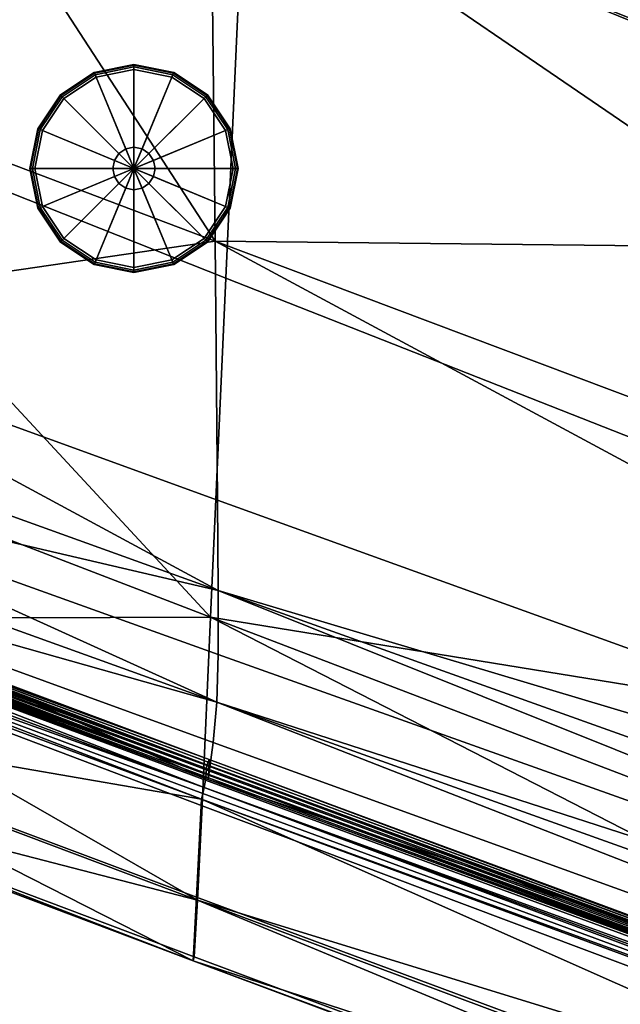
# Model space of a CAD drawing. Units: metres. Extents: x 0 to 1.59, y -1.44 to 0.01.
# Drawn here: x 0.1 to 0.25, y -1 to -0.76 of the extents above; entities that cross this region are included whole.
import ezdxf

# ---------------------------------------------------------------- set-up
doc = ezdxf.new("R2010")
doc.units = ezdxf.units.M
for name, color, linetype in [('72_KASL_INSERT', 7, 'Continuous'), ('72_KASL_RA_D2_ANY', 252, 'Continuous'), ('72_KASL_RA_D3_PIEDINO_KALEIDO', 7, 'Continuous'), ('72_KASL_RA_D3_TESSUTO_KALEIDO_BASE', 7, 'Continuous')]:
    doc.layers.add(name, color=color, linetype=linetype)

# ---------------------------------------------------------------- blocks, each defined once
blk = doc.blocks.new('72_KASL_RA_D2_KALEIDO_BASE_DX')
at = {"layer": '72_KASL_RA_D2_ANY', "linetype": 'Continuous', "lineweight": 0}
for p, q in [((1.34593, 0.20945), (1.46383, 0.25388)), ((1.46383, 0.25388), (1.34593, 0.20945)), ((1.01076, 0.08406), (1.34593, 0.20945)), ((1.34593, 0.20945), (1.01076, 0.08406))]:
    blk.add_line(p, q, dxfattribs=at)
blk = doc.blocks.new('72kasl_ra27481CAAE3643401AB8F61ABE569F6E03')
at = {"xscale": -1}
blk.add_blockref('72_KASL_RA_D2_KALEIDO_BASE_DX', (1.49069, -1.20046), dxfattribs=at)
blk = doc.blocks.new('72KASL_RA_D3_KALEIDO_DX_BASE')
mesh = blk.add_polyface()
corners = [(1.30067, 0.39821, 0.35968), (1.30041, 0.39981, 0.3585), (0.92692, 0.24761, 0.35847), (0.92738, 0.24612, 0.35967), (1.30021, 0.40095, 0.35723), (0.92659, 0.24867, 0.3572), (1.30139, 0.39392, 0.36086), (1.30101, 0.39618, 0.36039), (0.92796, 0.24423, 0.36039), (0.92861, 0.24213, 0.36086), (1.30009, 0.40161, 0.35626), (0.92639, 0.24928, 0.35625), (1.30001, 0.40203, 0.35545), (0.92625, 0.24965, 0.35547), (1.29949, 0.40863, 0.35722), (1.29953, 0.40923, 0.3585), (0.92343, 0.25712, 0.35847), (0.92375, 0.25642, 0.35718), (1.29957, 0.4101, 0.35969), (0.92299, 0.2581, 0.35967), (1.29961, 0.4112, 0.3604), (0.92242, 0.25936, 0.3604), (1.29967, 0.41242, 0.36087), (0.9218, 0.26076, 0.36088), (0.93162, 0.35343, 0.36088), (0.94519, 0.46692, 0.36088), (0.55407, 0.28382, 0.36091), (1.30187, 0.51297, 0.36087), (1.30496, 0.63403, 0.36087), (0.58366, 0.62391, 0.32665), (0.58665, 0.60198, 0.34561), (0.98953, 0.82848, 0.34566), (0.5842, 0.54226, 0.3572), (0.98464, 0.76159, 0.35707), (0.58273, 0.62419, 0.25097), (0.58212, 0.6331, 0.30078), (0.98678, 0.86328, 0.30101), (0.59023, 0.55565, 0.0721), (0.58623, 0.59183, 0.16023), (0.98685, 0.82365, 0.1603), (0.5937, 0.52087, 0.01421), (0.59239, 0.53529, 0.03016), (0.98796, 0.76733, 0.03016), (0.98822, 0.75282, 0.01421), (0.98757, 0.78764, 0.07212), (0.59399, 0.46187, -0.00137), (0.59514, 0.5025, 0.00406), (0.98856, 0.73418, 0.00406), (0.98701, 0.68714, -0.00137), (1.31188, 0.60909, -0.00319), (0.97392, 0.45209, -0.00319), (0.98165, 0.58738, -0.00319), (0.57837, 0.26869, -0.00319), (0.58756, 0.38068, -0.00319), (1.31468, 0.87444, -0.00137), (1.29944, 0.40809, 0.35543), (0.92398, 0.2558, 0.35541), (0.92512, 0.25273, 0.35544), (1.29973, 0.40506, 0.35544), (0.9239, 0.25603, 0.35622), (1.29947, 0.40829, 0.35625), (0.56958, 0.4197, 0.36099), (0.9663, 0.62203, 0.36088), (1.30984, 0.79608, 0.36088), (0.96526, 0.29843, -0.00319), (1.31, 0.44077, -0.00319), (1.30848, 0.30218, -0.00137)]
mesh.append_faces([[corners[k] for k in face] for face in [(0, 1, 2), (2, 3, 0), (4, 5, 2), (2, 1, 4), (6, 7, 8), (8, 9, 6), (0, 3, 8), (8, 7, 0), (4, 10, 11), (11, 5, 4), (12, 13, 11), (11, 10, 12), (14, 15, 16), (16, 17, 14), (18, 19, 16), (16, 15, 18), (18, 20, 21), (21, 19, 18), (22, 23, 21), (21, 20, 22), (24, 25, 26), (22, 27, 24), (24, 23, 22), (28, 25, 24), (24, 27, 28), (29, 30, 31), (32, 33, 31), (31, 30, 32), (34, 35, 36), (36, 35, 29), (37, 38, 39), (39, 38, 34), (40, 41, 42), (42, 43, 40), (37, 44, 42), (42, 41, 37), (45, 46, 47), (47, 48, 45), (40, 43, 47), (47, 46, 40), (49, 50, 51), (52, 53, 51), (51, 50, 52), (45, 48, 51), (51, 53, 45), (51, 48, 54), (55, 56, 57), (57, 58, 55), (12, 58, 57), (57, 13, 12), (14, 17, 59), (59, 60, 14), (55, 60, 59), (59, 56, 55), (32, 61, 62), (62, 33, 32), (26, 25, 62), (62, 61, 26), (28, 63, 62), (62, 25, 28), (64, 65, 66), (52, 50, 64), (64, 50, 49)]], dxfattribs={"vtx2": -1})
mesh = blk.add_polyface()
corners = [(1.43236, 0.34333, 0.36087), (1.43167, 0.2578, 0.35813), (1.44106, 0.25955, 0.35744), (1.30139, 0.39392, 0.36086), (1.30591, 0.29322, 0.36082), (1.43334, 0.44794, 0.36086), (1.44071, 0.66889, -0.00239), (1.43103, 0.66457, -0.00319), (1.43082, 0.82265, -0.00319), (1.31188, 0.60909, -0.00319), (1.43153, 0.28424, 0.00406), (1.43145, 0.34875, -0.00137), (1.44101, 0.35256, -0.00059), (1.30848, 0.30218, -0.00137), (1.43852, 0.4588, 0.35544), (1.43852, 0.46181, 0.35544), (1.43023, 0.45841, 0.35544), (1.43023, 0.45541, 0.35544), (1.43852, 0.46481, 0.35544), (1.43023, 0.46142, 0.35544), (1.29944, 0.40809, 0.35543), (1.29973, 0.40506, 0.35544), (1.30001, 0.40203, 0.35545), (1.4394, 0.46562, 0.35724), (1.43067, 0.46205, 0.35724), (1.43041, 0.46166, 0.35626), (1.29949, 0.40863, 0.35722), (1.29947, 0.40829, 0.35625), (1.43887, 0.46512, 0.35627), (1.43125, 0.49107, -0.00319), (1.31, 0.44077, -0.00319), (0.98165, 0.58738, -0.00319), (1.31354, 0.76124, -0.00319), (1.30067, 0.39821, 0.35968), (1.43172, 0.45189, 0.35969), (1.43112, 0.45336, 0.35851), (1.30041, 0.39981, 0.3585), (1.44148, 0.45589, 0.35969), (1.43941, 0.45799, 0.35724), (1.43068, 0.45441, 0.35724), (1.30021, 0.40095, 0.35723), (1.43249, 0.45001, 0.36039), (1.30101, 0.39618, 0.36039), (1.43042, 0.45502, 0.35626), (1.30009, 0.40161, 0.35626), (1.43888, 0.45849, 0.35627), (1.4311, 0.46275, 0.35851), (1.29953, 0.40923, 0.3585), (1.44147, 0.4677, 0.35969), (1.4317, 0.46373, 0.35969), (1.29957, 0.4101, 0.35969), (1.43247, 0.46498, 0.3604), (1.29961, 0.4112, 0.3604), (1.29967, 0.41242, 0.36087), (1.43332, 0.46636, 0.36087), (0.96526, 0.29843, -0.00319), (1.43286, 0.56964, 0.36087), (1.30187, 0.51297, 0.36087), (1.44132, 0.69967, 0.36056), (1.43228, 0.69332, 0.36087), (1.30496, 0.63403, 0.36087)]
mesh.append_faces([[corners[k] for k in face] for face in [(0, 1, 2), (3, 4, 0), (0, 5, 3), (6, 7, 8), (8, 7, 9), (10, 11, 12), (13, 11, 10), (14, 15, 16), (16, 17, 14), (18, 19, 16), (16, 15, 18), (20, 21, 16), (16, 19, 20), (22, 17, 16), (16, 21, 22), (23, 24, 25), (26, 27, 25), (25, 24, 26), (20, 19, 25), (25, 27, 20), (18, 28, 25), (25, 19, 18), (29, 7, 6), (12, 11, 29), (13, 30, 29), (29, 11, 13), (9, 7, 29), (29, 30, 9), (31, 32, 9), (33, 34, 35), (35, 36, 33), (35, 34, 37), (38, 39, 35), (40, 36, 35), (35, 39, 40), (3, 5, 41), (41, 42, 3), (37, 34, 41), (33, 42, 41), (41, 34, 33), (40, 39, 43), (43, 44, 40), (43, 39, 38), (14, 17, 43), (43, 45, 14), (22, 44, 43), (43, 17, 22), (26, 24, 46), (46, 47, 26), (46, 24, 23), (48, 49, 46), (50, 47, 46), (46, 49, 50), (50, 49, 51), (51, 52, 50), (51, 49, 48), (53, 52, 51), (51, 54, 53), (9, 30, 55), (53, 54, 56), (56, 57, 53), (58, 59, 56), (60, 57, 56), (56, 59, 60)]], dxfattribs={"vtx2": -1})
mesh = blk.add_polyface()
corners = [(0.96596, 0.04621, 0.11091), (0.96624, 0.04729, 0.11215), (0.62213, -0.07906, 0.11283), (0.62091, -0.08086, 0.10999), (0.96555, 0.04524, 0.10933), (1.31006, 0.17247, 0.10923), (1.31001, 0.17353, 0.1108), (1.30998, 0.17468, 0.11204), (0.96502, 0.04474, 0.10754), (1.31019, 0.17144, 0.10557), (1.31012, 0.17185, 0.10745), (0.96442, 0.04448, 0.10566), (0.62257, -0.07764, 0.11412), (0.96648, 0.04884, 0.11346), (0.96757, 0.04875, 0.11657), (1.30994, 0.1763, 0.11337), (1.31021, 0.17564, 0.11647), (1.31048, 0.17498, 0.11957), (0.96866, 0.04865, 0.11967), (0.62635, -0.07669, 0.12034), (0.96639, 0.04813, 0.11293), (1.30995, 0.17556, 0.11282), (1.30139, 0.39392, 0.36086), (0.92861, 0.24213, 0.36086), (0.94719, 0.15189, 0.36069), (1.30591, 0.29322, 0.36082), (1.3096, 0.21082, 0.35804), (0.96225, 0.07796, 0.35779), (1.30778, 0.21733, 0.01421), (0.95496, 0.09114, 0.01421), (0.95549, 0.11196, 0.00406), (1.30789, 0.23925, 0.00406), (1.30848, 0.30218, -0.00137), (0.95829, 0.17039, -0.00137), (1.30808, 0.1902, 0.05136), (0.95603, 0.06419, 0.05137), (0.9548, 0.0759, 0.03016), (1.30776, 0.20175, 0.03016), (1.31277, 0.14211, 0.33506), (0.97467, 0.01558, 0.33465), (0.97783, 0.00271, 0.31253), (0.63595, -0.10987, 0.33425), (0.64293, -0.12233, 0.2728), (0.97861, 0.00198, 0.27289), (1.31378, 0.12737, 0.27304), (0.97043, 0.03659, 0.34943), (0.97571, 0.01738, 0.20557), (0.63037, -0.0837, 0.12509), (0.97096, 0.04083, 0.12442), (1.31183, 0.16661, 0.12431), (1.31066, 0.17291, 0.11988), (0.96896, 0.0467, 0.11998), (0.96877, 0.04779, 0.11975), (0.62688, -0.07849, 0.12065), (1.31055, 0.17406, 0.11965), (1.31112, 0.16951, 0.12131), (0.96976, 0.04346, 0.12142), (0.9693, 0.04513, 0.12051), (0.62827, -0.08148, 0.12209), (0.97033, 0.04207, 0.1228), (0.95963, 0.05396, 0.07733), (1.30899, 0.18039, 0.07729), (0.96526, 0.29843, -0.00319)]
mesh.append_faces([[corners[k] for k in face] for face in [(0, 1, 2), (3, 4, 0), (5, 6, 0), (0, 4, 5), (7, 1, 0), (0, 6, 7), (8, 4, 3), (9, 10, 8), (8, 11, 9), (5, 4, 8), (8, 10, 5), (12, 13, 14), (15, 16, 14), (14, 13, 15), (17, 18, 14), (14, 16, 17), (14, 18, 19), (2, 1, 20), (7, 21, 20), (20, 1, 7), (15, 13, 20), (20, 21, 15), (20, 13, 12), (22, 23, 24), (24, 25, 22), (26, 25, 24), (24, 27, 26), (28, 29, 30), (30, 31, 28), (32, 31, 30), (30, 33, 32), (34, 35, 36), (36, 37, 34), (28, 37, 36), (36, 29, 28), (38, 39, 40), (40, 39, 41), (42, 43, 40), (40, 43, 44), (26, 27, 45), (41, 39, 45), (45, 39, 38), (44, 43, 46), (46, 43, 42), (47, 48, 46), (46, 48, 49), (50, 51, 52), (52, 51, 53), (19, 18, 52), (17, 54, 52), (52, 18, 17), (55, 56, 57), (57, 56, 58), (53, 51, 57), (57, 51, 50), (49, 48, 59), (59, 48, 47), (58, 56, 59), (59, 56, 55), (9, 11, 60), (60, 61, 9), (34, 61, 60), (60, 35, 34), (32, 33, 62)]], dxfattribs={"vtx2": -1})
mesh = blk.add_polyface()
corners = [(1.3096, 0.21082, 0.35804), (1.43167, 0.2578, 0.35813), (1.43236, 0.34333, 0.36087), (1.30591, 0.29322, 0.36082), (1.30778, 0.21733, 0.01421), (1.30789, 0.23925, 0.00406), (1.43153, 0.28424, 0.00406), (1.43156, 0.26193, 0.01421), (1.30848, 0.30218, -0.00137), (1.30808, 0.1902, 0.05136), (1.30776, 0.20175, 0.03016), (1.43158, 0.24623, 0.03016), (1.43159, 0.23474, 0.05136), (1.31277, 0.14211, 0.33506), (1.31358, 0.12834, 0.31283), (1.43167, 0.17284, 0.31292), (1.43163, 0.18691, 0.33519), (1.31378, 0.12737, 0.27304), (1.31166, 0.16503, 0.34979), (1.43153, 0.21044, 0.34991), (1.31304, 0.14288, 0.20559), (1.43165, 0.18733, 0.20558), (1.43167, 0.1718, 0.27307), (1.31183, 0.16661, 0.12431), (1.43162, 0.21113, 0.12427), (1.31066, 0.17291, 0.11988), (1.31055, 0.17406, 0.11965), (1.42874, 0.21803, 0.11962), (1.42898, 0.21692, 0.11985), (1.31048, 0.17498, 0.11957), (1.42858, 0.21893, 0.11953), (1.31112, 0.16951, 0.12131), (1.31085, 0.17127, 0.1204), (1.42941, 0.21536, 0.12037), (1.43001, 0.21372, 0.12127), (1.31146, 0.168, 0.12269), (1.43077, 0.21236, 0.12265), (1.31019, 0.17144, 0.10557), (1.30899, 0.18039, 0.07729), (1.4316, 0.22509, 0.07727), (1.43161, 0.21635, 0.10554), (0.97783, 0.00271, 0.31253), (0.97043, 0.03659, 0.34943), (0.97571, 0.01738, 0.20557), (0.96877, 0.04779, 0.11975), (1.31006, 0.17247, 0.10923), (1.43, 0.21708, 0.1092), (1.42941, 0.21803, 0.11077), (1.31001, 0.17353, 0.1108), (1.30998, 0.17468, 0.11204), (1.42898, 0.21909, 0.112), (0.9693, 0.04513, 0.12051), (1.43077, 0.2166, 0.10742), (1.31012, 0.17185, 0.10745), (0.97033, 0.04207, 0.1228), (1.30994, 0.1763, 0.11337), (1.42858, 0.22064, 0.11333), (1.42858, 0.21979, 0.11643), (1.31021, 0.17564, 0.11647), (1.42874, 0.21993, 0.11278), (1.30995, 0.17556, 0.11282)]
mesh.append_faces([[corners[k] for k in face] for face in [(0, 1, 2), (2, 3, 0), (4, 5, 6), (6, 7, 4), (6, 5, 8), (9, 10, 11), (11, 12, 9), (4, 7, 11), (11, 10, 4), (13, 14, 15), (15, 16, 13), (15, 14, 17), (0, 18, 19), (19, 1, 0), (13, 16, 19), (19, 18, 13), (17, 20, 21), (21, 22, 17), (23, 24, 21), (21, 20, 23), (25, 26, 27), (27, 28, 25), (29, 30, 27), (27, 26, 29), (31, 32, 33), (33, 34, 31), (25, 28, 33), (33, 32, 25), (23, 35, 36), (36, 24, 23), (31, 34, 36), (36, 35, 31), (37, 38, 39), (39, 40, 37), (9, 12, 39), (39, 38, 9), (41, 14, 13), (17, 14, 41), (42, 18, 0), (13, 18, 42), (43, 20, 17), (23, 20, 43), (44, 26, 25), (45, 46, 47), (47, 48, 45), (49, 48, 47), (47, 50, 49), (51, 32, 31), (25, 32, 51), (37, 40, 52), (52, 53, 37), (45, 53, 52), (52, 46, 45), (54, 35, 23), (31, 35, 54), (55, 56, 57), (57, 58, 55), (29, 58, 57), (57, 30, 29), (49, 50, 59), (59, 60, 49), (55, 60, 59), (59, 56, 55)]], dxfattribs={"vtx2": -1})
mesh = blk.add_polyface()
corners = [(1.44109, 0.26588, 0.01486), (1.43156, 0.26193, 0.01421), (1.43153, 0.28424, 0.00406), (1.44107, 0.28805, 0.0048), (1.43158, 0.24623, 0.03016), (1.4409, 0.23894, 0.05113), (1.43159, 0.23474, 0.05136), (1.4411, 0.25029, 0.03067), (1.43167, 0.17284, 0.31292), (1.43167, 0.1718, 0.27307), (1.44096, 0.17556, 0.27472), (1.44112, 0.19117, 0.33468), (1.43163, 0.18691, 0.33519), (1.31378, 0.12737, 0.27304), (1.44099, 0.21453, 0.34925), (1.43153, 0.21044, 0.34991), (1.44106, 0.25955, 0.35744), (1.43167, 0.2578, 0.35813), (1.44087, 0.21458, 0.12426), (1.4403, 0.18915, 0.21237), (1.43165, 0.18733, 0.20558), (1.43162, 0.21113, 0.12427), (1.43562, 0.22157, 0.112), (1.43562, 0.22048, 0.11592), (1.43513, 0.22137, 0.1162), (1.43513, 0.22232, 0.11278), (1.43562, 0.21939, 0.11984), (1.43513, 0.22042, 0.11961), (1.43482, 0.22125, 0.11953), (1.43482, 0.22212, 0.11643), (1.43482, 0.22298, 0.11333), (1.42898, 0.21692, 0.11985), (1.42874, 0.21803, 0.11962), (1.42858, 0.21893, 0.11953), (1.43646, 0.22066, 0.11076), (1.43647, 0.21933, 0.11556), (1.43766, 0.21993, 0.10919), (1.43766, 0.21825, 0.11523), (1.43766, 0.21657, 0.12127), (1.43647, 0.21799, 0.12037), (1.42941, 0.21536, 0.12037), (1.43001, 0.21372, 0.12127), (1.43918, 0.21549, 0.12265), (1.43077, 0.21236, 0.12265), (1.44086, 0.21978, 0.10554), (1.43161, 0.21635, 0.10554), (1.4316, 0.22509, 0.07727), (1.44026, 0.22947, 0.07515), (1.42941, 0.21803, 0.11077), (1.43, 0.21708, 0.1092), (1.42898, 0.21909, 0.112), (1.43918, 0.21973, 0.10742), (1.43077, 0.2166, 0.10742), (1.42858, 0.21979, 0.11643), (1.42858, 0.22064, 0.11333), (1.42874, 0.21993, 0.11278)]
mesh.append_faces([[corners[k] for k in face] for face in [(0, 1, 2), (2, 3, 0), (4, 1, 0), (5, 6, 4), (4, 7, 5), (8, 9, 10), (11, 12, 8), (13, 9, 8), (11, 14, 15), (15, 12, 11), (16, 17, 15), (15, 14, 16), (18, 19, 20), (20, 21, 18), (10, 9, 20), (20, 19, 10), (22, 23, 24), (24, 25, 22), (26, 27, 24), (24, 23, 26), (28, 29, 24), (24, 27, 28), (30, 25, 24), (24, 29, 30), (26, 31, 32), (32, 27, 26), (28, 27, 32), (32, 33, 28), (22, 34, 35), (35, 23, 22), (36, 37, 35), (35, 34, 36), (38, 39, 35), (35, 37, 38), (26, 23, 35), (35, 39, 26), (26, 39, 40), (40, 31, 26), (38, 41, 40), (40, 39, 38), (38, 42, 43), (43, 41, 38), (18, 21, 43), (43, 42, 18), (44, 45, 46), (46, 47, 44), (5, 47, 46), (46, 6, 5), (36, 34, 48), (48, 49, 36), (22, 50, 48), (48, 34, 22), (44, 51, 52), (52, 45, 44), (36, 49, 52), (52, 51, 36), (30, 29, 53), (53, 54, 30), (28, 33, 53), (53, 29, 28), (22, 25, 55), (55, 50, 22), (30, 54, 55), (55, 25, 30)]], dxfattribs={"vtx2": -1})
blk = doc.blocks.new('72KASL_RA_D3_PIEDINO_KALEIDO')
at = {"invisible_edges": 12}
for points in [[(-0.00966, 0.02333, -0.03523), (0, 0.02525, -0.03523), (0, 0.02509, -0.03583)], [(0, 0.02525, -0.03523), (-0.00966, 0.02333, -0.03523), (-0.00966, 0.02333, -0.03226)], [(-0.00966, 0.02333, -0.03226), (0, 0.02525, -0.03226), (0, 0.02525, -0.03523)], [(0, 0.02525, -0.03226), (-0.00966, 0.02333, -0.03226), (-0.0096, 0.02318, -0.03166)], [(0, 0.02509, -0.03583), (-0.0096, 0.02318, -0.03583), (-0.00966, 0.02333, -0.03523)], [(-0.0096, 0.02318, -0.03166), (0, 0.02509, -0.03166), (0, 0.02525, -0.03226)], [(-0.0096, 0.02318, -0.03583), (0, 0.02509, -0.03583), (0, 0.02466, -0.03626)], [(0, 0.02509, -0.03166), (-0.0096, 0.02318, -0.03166), (-0.00943, 0.02278, -0.03123)], [(0, 0.02466, -0.03626), (-0.00943, 0.02278, -0.03626), (-0.0096, 0.02318, -0.03583)], [(-0.00943, 0.02278, -0.03123), (0, 0.02466, -0.03123), (0, 0.02509, -0.03166)], [(-0.00943, 0.02278, -0.03626), (0, 0.02466, -0.03626), (0, 0.02405, -0.03643)], [(0, 0.02466, -0.03123), (-0.00943, 0.02278, -0.03123), (-0.0092, 0.02222, -0.03106)], [(0, 0.02405, -0.03643), (-0.0092, 0.02222, -0.03643), (-0.00943, 0.02278, -0.03626)], [(-0.0092, 0.02222, -0.03106), (0, 0.02405, -0.03106), (0, 0.02466, -0.03123)], [(0, 0.02405, -0.03106), (-0.0092, 0.02222, -0.03106), (-0.00197, 0.00476, -0.03106)], [(-0.00197, 0.00476, -0.03106), (0, 0.00516, -0.03106), (0, 0.02405, -0.03106)], [(0.0096, 0.02318, -0.03583), (0, 0.02509, -0.03583), (0, 0.02525, -0.03523)], [(0, 0.02525, -0.03523), (0.00966, 0.02333, -0.03523), (0.0096, 0.02318, -0.03583)], [(0.00966, 0.02333, -0.03523), (0, 0.02525, -0.03523), (0, 0.02525, -0.03226)], [(0, 0.02525, -0.03226), (0.00966, 0.02333, -0.03226), (0.00966, 0.02333, -0.03523)], [(0.00966, 0.02333, -0.03226), (0, 0.02525, -0.03226), (0, 0.02509, -0.03166)], [(0.00944, 0.02278, -0.03626), (0, 0.02466, -0.03626), (0, 0.02509, -0.03583)], [(0, 0.02509, -0.03583), (0.0096, 0.02318, -0.03583), (0.00944, 0.02278, -0.03626)], [(0, 0.02509, -0.03166), (0.0096, 0.02318, -0.03166), (0.00966, 0.02333, -0.03226)], [(0.0096, 0.02318, -0.03166), (0, 0.02509, -0.03166), (0, 0.02466, -0.03123)], [(0.0092, 0.02222, -0.03643), (0, 0.02405, -0.03643), (0, 0.02466, -0.03626)], [(0, 0.02466, -0.03626), (0.00944, 0.02278, -0.03626), (0.0092, 0.02222, -0.03643)], [(0, 0.02466, -0.03123), (0.00944, 0.02278, -0.03123), (0.0096, 0.02318, -0.03166)], [(0.00944, 0.02278, -0.03123), (0, 0.02466, -0.03123), (0, 0.02405, -0.03106)], [(0, 0.02405, -0.03106), (0.0092, 0.02222, -0.03106), (0.00944, 0.02278, -0.03123)], [(0.0092, 0.02222, -0.03106), (0, 0.02405, -0.03106), (0, 0.00516, -0.03106)], [(-0.01786, 0.01786, -0.03523), (-0.00966, 0.02333, -0.03523), (-0.0096, 0.02318, -0.03583)], [(-0.00966, 0.02333, -0.03523), (-0.01786, 0.01786, -0.03523), (-0.01786, 0.01786, -0.03226)], [(-0.01786, 0.01786, -0.03226), (-0.00966, 0.02333, -0.03226), (-0.00966, 0.02333, -0.03523)], [(-0.00966, 0.02333, -0.03226), (-0.01786, 0.01786, -0.03226), (-0.01774, 0.01774, -0.03166)], [(-0.0096, 0.02318, -0.03583), (-0.01774, 0.01774, -0.03583), (-0.01786, 0.01786, -0.03523)], [(-0.01774, 0.01774, -0.03166), (-0.0096, 0.02318, -0.03166), (-0.00966, 0.02333, -0.03226)], [(-0.01774, 0.01774, -0.03583), (-0.0096, 0.02318, -0.03583), (-0.00943, 0.02278, -0.03626)], [(-0.0096, 0.02318, -0.03166), (-0.01774, 0.01774, -0.03166), (-0.01744, 0.01744, -0.03123)], [(-0.00943, 0.02278, -0.03626), (-0.01744, 0.01744, -0.03626), (-0.01774, 0.01774, -0.03583)], [(-0.01744, 0.01744, -0.03123), (-0.00943, 0.02278, -0.03123), (-0.0096, 0.02318, -0.03166)], [(-0.01744, 0.01744, -0.03626), (-0.00943, 0.02278, -0.03626), (-0.0092, 0.02222, -0.03643)], [(-0.00943, 0.02278, -0.03123), (-0.01744, 0.01744, -0.03123), (-0.01701, 0.01701, -0.03106)], [(-0.0092, 0.02222, -0.03643), (-0.01701, 0.01701, -0.03643), (-0.01744, 0.01744, -0.03626)], [(-0.01701, 0.01701, -0.03106), (-0.0092, 0.02222, -0.03106), (-0.00943, 0.02278, -0.03123)], [(-0.0092, 0.02222, -0.03106), (-0.01701, 0.01701, -0.03106), (-0.00364, 0.00365, -0.03106)], [(-0.00364, 0.00365, -0.03106), (-0.00197, 0.00476, -0.03106), (-0.0092, 0.02222, -0.03106)], [(0, 0.00516, -0.03106), (0.00197, 0.00476, -0.03106), (0.0092, 0.02222, -0.03106)], [(0.01701, 0.01701, -0.03106), (0.0092, 0.02222, -0.03106), (0.00197, 0.00476, -0.03106)], [(0.01701, 0.01701, -0.03643), (0.0092, 0.02222, -0.03643), (0.00944, 0.02278, -0.03626)], [(0.01744, 0.01744, -0.03123), (0.00944, 0.02278, -0.03123), (0.0092, 0.02222, -0.03106)], [(0.0092, 0.02222, -0.03106), (0.01701, 0.01701, -0.03106), (0.01744, 0.01744, -0.03123)], [(0.01744, 0.01744, -0.03626), (0.00944, 0.02278, -0.03626), (0.0096, 0.02318, -0.03583)], [(0.01774, 0.01774, -0.03166), (0.0096, 0.02318, -0.03166), (0.00944, 0.02278, -0.03123)], [(0.00944, 0.02278, -0.03626), (0.01744, 0.01744, -0.03626), (0.01701, 0.01701, -0.03643)], [(0.00944, 0.02278, -0.03123), (0.01744, 0.01744, -0.03123), (0.01774, 0.01774, -0.03166)], [(0.01774, 0.01774, -0.03583), (0.0096, 0.02318, -0.03583), (0.00966, 0.02333, -0.03523)], [(0.01786, 0.01786, -0.03226), (0.00966, 0.02333, -0.03226), (0.0096, 0.02318, -0.03166)], [(0.0096, 0.02318, -0.03583), (0.01774, 0.01774, -0.03583), (0.01744, 0.01744, -0.03626)], [(0.0096, 0.02318, -0.03166), (0.01774, 0.01774, -0.03166), (0.01786, 0.01786, -0.03226)], [(0.00966, 0.02333, -0.03523), (0.01786, 0.01786, -0.03523), (0.01774, 0.01774, -0.03583)], [(0.01786, 0.01786, -0.03523), (0.00966, 0.02333, -0.03523), (0.00966, 0.02333, -0.03226)], [(0.00966, 0.02333, -0.03226), (0.01786, 0.01786, -0.03226), (0.01786, 0.01786, -0.03523)], [(-0.02333, 0.00966, -0.03523), (-0.01786, 0.01786, -0.03523), (-0.01774, 0.01774, -0.03583)], [(-0.01786, 0.01786, -0.03523), (-0.02333, 0.00966, -0.03523), (-0.02333, 0.00966, -0.03226)], [(-0.02333, 0.00966, -0.03226), (-0.01786, 0.01786, -0.03226), (-0.01786, 0.01786, -0.03523)], [(-0.01786, 0.01786, -0.03226), (-0.02333, 0.00966, -0.03226), (-0.02318, 0.0096, -0.03166)], [(-0.01774, 0.01774, -0.03583), (-0.02318, 0.0096, -0.03583), (-0.02333, 0.00966, -0.03523)], [(-0.02318, 0.0096, -0.03166), (-0.01774, 0.01774, -0.03166), (-0.01786, 0.01786, -0.03226)], [(-0.02318, 0.0096, -0.03583), (-0.01774, 0.01774, -0.03583), (-0.01744, 0.01744, -0.03626)], [(-0.01774, 0.01774, -0.03166), (-0.02318, 0.0096, -0.03166), (-0.02278, 0.00944, -0.03123)], [(-0.01744, 0.01744, -0.03626), (-0.02278, 0.00944, -0.03626), (-0.02318, 0.0096, -0.03583)], [(-0.02278, 0.00944, -0.03123), (-0.01744, 0.01744, -0.03123), (-0.01774, 0.01774, -0.03166)], [(-0.02278, 0.00944, -0.03626), (-0.01744, 0.01744, -0.03626), (-0.01701, 0.01701, -0.03643)], [(-0.01744, 0.01744, -0.03123), (-0.02278, 0.00944, -0.03123), (-0.02222, 0.00921, -0.03106)], [(-0.01701, 0.01701, -0.03643), (-0.02222, 0.00921, -0.03643), (-0.02278, 0.00944, -0.03626)], [(-0.02222, 0.00921, -0.03106), (-0.01701, 0.01701, -0.03106), (-0.01744, 0.01744, -0.03123)], [(-0.01701, 0.01701, -0.03106), (-0.02222, 0.00921, -0.03106), (-0.00476, 0.00197, -0.03106)], [(-0.00476, 0.00197, -0.03106), (-0.00364, 0.00365, -0.03106), (-0.01701, 0.01701, -0.03106)], [(0.00197, 0.00476, -0.03106), (0.00365, 0.00365, -0.03106), (0.01701, 0.01701, -0.03106)], [(0.02222, 0.00921, -0.03106), (0.01701, 0.01701, -0.03106), (0.00365, 0.00365, -0.03106)], [(0.02222, 0.00921, -0.03643), (0.01701, 0.01701, -0.03643), (0.01744, 0.01744, -0.03626)], [(0.02278, 0.00944, -0.03123), (0.01744, 0.01744, -0.03123), (0.01701, 0.01701, -0.03106)], [(0.01701, 0.01701, -0.03106), (0.02222, 0.00921, -0.03106), (0.02278, 0.00944, -0.03123)], [(0.02278, 0.00944, -0.03626), (0.01744, 0.01744, -0.03626), (0.01774, 0.01774, -0.03583)], [(0.02318, 0.0096, -0.03166), (0.01774, 0.01774, -0.03166), (0.01744, 0.01744, -0.03123)], [(0.01744, 0.01744, -0.03626), (0.02278, 0.00944, -0.03626), (0.02222, 0.00921, -0.03643)], [(0.01744, 0.01744, -0.03123), (0.02278, 0.00944, -0.03123), (0.02318, 0.0096, -0.03166)], [(0.02318, 0.0096, -0.03583), (0.01774, 0.01774, -0.03583), (0.01786, 0.01786, -0.03523)], [(0.02333, 0.00966, -0.03226), (0.01786, 0.01786, -0.03226), (0.01774, 0.01774, -0.03166)], [(0.01774, 0.01774, -0.03583), (0.02318, 0.0096, -0.03583), (0.02278, 0.00944, -0.03626)], [(0.01774, 0.01774, -0.03166), (0.02318, 0.0096, -0.03166), (0.02333, 0.00966, -0.03226)], [(0.01786, 0.01786, -0.03523), (0.02333, 0.00966, -0.03523), (0.02318, 0.0096, -0.03583)], [(0.02333, 0.00966, -0.03523), (0.01786, 0.01786, -0.03523), (0.01786, 0.01786, -0.03226)], [(0.01786, 0.01786, -0.03226), (0.02333, 0.00966, -0.03226), (0.02333, 0.00966, -0.03523)], [(-0.02525, 0, -0.03523), (-0.02333, 0.00966, -0.03523), (-0.02318, 0.0096, -0.03583)], [(-0.02333, 0.00966, -0.03523), (-0.02525, 0, -0.03523), (-0.02525, 0, -0.03226)], [(-0.02525, 0, -0.03226), (-0.02333, 0.00966, -0.03226), (-0.02333, 0.00966, -0.03523)], [(-0.02333, 0.00966, -0.03226), (-0.02525, 0, -0.03226), (-0.02509, 0, -0.03166)], [(-0.02318, 0.0096, -0.03583), (-0.02509, 0, -0.03583), (-0.02525, 0, -0.03523)], [(-0.02509, 0, -0.03166), (-0.02318, 0.0096, -0.03166), (-0.02333, 0.00966, -0.03226)], [(-0.02509, 0, -0.03583), (-0.02318, 0.0096, -0.03583), (-0.02278, 0.00944, -0.03626)], [(-0.02318, 0.0096, -0.03166), (-0.02509, 0, -0.03166), (-0.02466, 0, -0.03123)], [(-0.02466, 0, -0.03123), (-0.02278, 0.00944, -0.03123), (-0.02318, 0.0096, -0.03166)], [(0.02466, 0, -0.03626), (0.02278, 0.00944, -0.03626), (0.02318, 0.0096, -0.03583)], [(0.02509, 0, -0.03166), (0.02318, 0.0096, -0.03166), (0.02278, 0.00944, -0.03123)], [(0.02509, 0, -0.03583), (0.02318, 0.0096, -0.03583), (0.02333, 0.00966, -0.03523)], [(0.02525, 0, -0.03226), (0.02333, 0.00966, -0.03226), (0.02318, 0.0096, -0.03166)], [(0.02318, 0.0096, -0.03583), (0.02509, 0, -0.03583), (0.02466, 0, -0.03626)], [(0.02318, 0.0096, -0.03166), (0.02509, 0, -0.03166), (0.02525, 0, -0.03226)], [(0.02333, 0.00966, -0.03523), (0.02525, 0, -0.03523), (0.02509, 0, -0.03583)], [(0.02525, 0, -0.03523), (0.02333, 0.00966, -0.03523), (0.02333, 0.00966, -0.03226)], [(0.02333, 0.00966, -0.03226), (0.02525, 0, -0.03226), (0.02525, 0, -0.03523)], [(-0.02278, 0.00944, -0.03626), (-0.02466, 0, -0.03626), (-0.02509, 0, -0.03583)], [(-0.02466, 0, -0.03626), (-0.02278, 0.00944, -0.03626), (-0.02222, 0.00921, -0.03643)], [(-0.02278, 0.00944, -0.03123), (-0.02466, 0, -0.03123), (-0.02405, 0, -0.03106)], [(-0.02222, 0.00921, -0.03643), (-0.02405, 0, -0.03643), (-0.02466, 0, -0.03626)], [(-0.02405, 0, -0.03106), (-0.02222, 0.00921, -0.03106), (-0.02278, 0.00944, -0.03123)], [(-0.02222, 0.00921, -0.03106), (-0.02405, 0, -0.03106), (-0.00515, 0, -0.03106)], [(-0.00515, 0, -0.03106), (-0.00476, 0.00197, -0.03106), (-0.02222, 0.00921, -0.03106)], [(0.00365, 0.00365, -0.03106), (0.00477, 0.00197, -0.03106), (0.02222, 0.00921, -0.03106)], [(0.02405, 0, -0.03106), (0.02222, 0.00921, -0.03106), (0.00477, 0.00197, -0.03106)], [(0.02405, 0, -0.03643), (0.02222, 0.00921, -0.03643), (0.02278, 0.00944, -0.03626)], [(0.02466, 0, -0.03123), (0.02278, 0.00944, -0.03123), (0.02222, 0.00921, -0.03106)], [(0.02222, 0.00921, -0.03106), (0.02405, 0, -0.03106), (0.02466, 0, -0.03123)], [(0.02278, 0.00944, -0.03626), (0.02466, 0, -0.03626), (0.02405, 0, -0.03643)], [(0.02278, 0.00944, -0.03123), (0.02466, 0, -0.03123), (0.02509, 0, -0.03166)], [(0, 0.00516, -0.03106), (-0.00197, 0.00476, -0.03106), (-0.00197, 0.00476)], [(-0.00197, 0.00476), (0, 0.00516), (0, 0.00516, -0.03106)], [(0.00197, 0.00476, -0.03106), (0, 0.00516, -0.03106), (0, 0.00516)], [(0, 0.00516), (0.00197, 0.00476), (0.00197, 0.00476, -0.03106)], [(-0.00364, 0.00365, -0.03106), (-0.00476, 0.00197, -0.03106), (-0.00476, 0.00197)], [(-0.00476, 0.00197), (-0.00364, 0.00365), (-0.00364, 0.00365, -0.03106)], [(-0.00197, 0.00476, -0.03106), (-0.00364, 0.00365, -0.03106), (-0.00364, 0.00365)], [(-0.00364, 0.00365), (-0.00197, 0.00476), (-0.00197, 0.00476, -0.03106)], [(0.00365, 0.00365, -0.03106), (0.00197, 0.00476, -0.03106), (0.00197, 0.00476)], [(0.00197, 0.00476), (0.00365, 0.00365), (0.00365, 0.00365, -0.03106)], [(0.00477, 0.00197, -0.03106), (0.00365, 0.00365, -0.03106), (0.00365, 0.00365)], [(0.00365, 0.00365), (0.00477, 0.00197), (0.00477, 0.00197, -0.03106)], [(-0.02333, -0.00966, -0.03523), (-0.02525, 0, -0.03523), (-0.02509, 0, -0.03583)], [(-0.02525, 0, -0.03523), (-0.02333, -0.00966, -0.03523), (-0.02333, -0.00966, -0.03226)], [(-0.02333, -0.00966, -0.03226), (-0.02525, 0, -0.03226), (-0.02525, 0, -0.03523)], [(-0.02525, 0, -0.03226), (-0.02333, -0.00966, -0.03226), (-0.02318, -0.0096, -0.03166)], [(-0.02318, -0.0096, -0.03166), (-0.02509, 0, -0.03166), (-0.02525, 0, -0.03226)], [(-0.02318, -0.0096, -0.03583), (-0.02509, 0, -0.03583), (-0.02466, 0, -0.03626)], [(-0.02509, 0, -0.03583), (-0.02318, -0.0096, -0.03583), (-0.02333, -0.00966, -0.03523)], [(-0.02509, 0, -0.03166), (-0.02318, -0.0096, -0.03166), (-0.02278, -0.00944, -0.03123)], [(-0.02278, -0.00944, -0.03123), (-0.02466, 0, -0.03123), (-0.02509, 0, -0.03166)], [(-0.02278, -0.00944, -0.03626), (-0.02466, 0, -0.03626), (-0.02405, 0, -0.03643)], [(-0.02466, 0, -0.03626), (-0.02278, -0.00944, -0.03626), (-0.02318, -0.0096, -0.03583)], [(-0.02466, 0, -0.03123), (-0.02278, -0.00944, -0.03123), (-0.02222, -0.00921, -0.03106)], [(-0.02222, -0.00921, -0.03106), (-0.02405, 0, -0.03106), (-0.02466, 0, -0.03123)], [(-0.02405, 0, -0.03643), (-0.02222, -0.00921, -0.03643), (-0.02278, -0.00944, -0.03626)], [(-0.02405, 0, -0.03106), (-0.02222, -0.00921, -0.03106), (-0.00476, -0.00197, -0.03106)], [(-0.00476, -0.00197, -0.03106), (-0.00515, 0, -0.03106), (-0.02405, 0, -0.03106)], [(-0.00476, 0.00197, -0.03106), (-0.00515, 0, -0.03106), (-0.00516, 0)], [(-0.00516, 0), (-0.00476, 0.00197), (-0.00476, 0.00197, -0.03106)], [(-0.00476, -0.00197, 0), (-0.00516, 0), (-0.00515, 0, -0.03106)], [(-0.00515, 0, -0.03106), (-0.00476, -0.00197, -0.03106), (-0.00476, -0.00197, 0)], [(0.00516, 0, -0.03106), (0.00477, 0.00197, -0.03106), (0.00477, 0.00197)], [(0.00477, 0.00197), (0.00516, 0), (0.00516, 0, -0.03106)], [(0.00477, 0.00197, -0.03106), (0.00516, 0, -0.03106), (0.02405, 0, -0.03106)], [(0.00477, -0.00197, -0.03106), (0.00516, 0, -0.03106), (0.00516, 0)], [(0.00516, 0), (0.00477, -0.00197, 0), (0.00477, -0.00197, -0.03106)], [(0.00516, 0, -0.03106), (0.00477, -0.00197, -0.03106), (0.02222, -0.00921, -0.03106)], [(0.02222, -0.00921, -0.03106), (0.02405, 0, -0.03106), (0.00516, 0, -0.03106)], [(0.02222, -0.00921, -0.03643), (0.02405, 0, -0.03643), (0.02466, 0, -0.03626)], [(0.02466, 0, -0.03626), (0.02278, -0.00944, -0.03626), (0.02222, -0.00921, -0.03643)], [(0.02405, 0, -0.03106), (0.02222, -0.00921, -0.03106), (0.02278, -0.00944, -0.03123)], [(0.02278, -0.00944, -0.03626), (0.02466, 0, -0.03626), (0.02509, 0, -0.03583)], [(0.02509, 0, -0.03583), (0.02318, -0.0096, -0.03583), (0.02278, -0.00944, -0.03626)], [(0.02466, 0, -0.03123), (0.02278, -0.00944, -0.03123), (0.02318, -0.0096, -0.03166)], [(0.02278, -0.00944, -0.03123), (0.02466, 0, -0.03123), (0.02405, 0, -0.03106)], [(0.02318, -0.0096, -0.03583), (0.02509, 0, -0.03583), (0.02525, 0, -0.03523)], [(0.02525, 0, -0.03523), (0.02333, -0.00966, -0.03523), (0.02318, -0.0096, -0.03583)], [(0.02509, 0, -0.03166), (0.02318, -0.0096, -0.03166), (0.02333, -0.00966, -0.03226)], [(0.02318, -0.0096, -0.03166), (0.02509, 0, -0.03166), (0.02466, 0, -0.03123)], [(0.02333, -0.00966, -0.03523), (0.02525, 0, -0.03523), (0.02525, 0, -0.03226)], [(0.02525, 0, -0.03226), (0.02333, -0.00966, -0.03226), (0.02333, -0.00966, -0.03523)], [(0.02333, -0.00966, -0.03226), (0.02525, 0, -0.03226), (0.02509, 0, -0.03166)], [(-0.00364, -0.00365, -0.03106), (-0.00476, -0.00197, -0.03106), (-0.02222, -0.00921, -0.03106)], [(-0.00476, -0.00197, -0.03106), (-0.00364, -0.00365, -0.03106), (-0.00364, -0.00365)], [(-0.00364, -0.00365), (-0.00476, -0.00197, 0), (-0.00476, -0.00197, -0.03106)], [(0.00365, -0.00365, -0.03106), (0.00477, -0.00197, -0.03106), (0.00477, -0.00197, 0)], [(0.00477, -0.00197, 0), (0.00365, -0.00365), (0.00365, -0.00365, -0.03106)], [(0.00477, -0.00197, -0.03106), (0.00365, -0.00365, -0.03106), (0.01701, -0.01701, -0.03106)], [(0.01701, -0.01701, -0.03106), (0.02222, -0.00921, -0.03106), (0.00477, -0.00197, -0.03106)], [(-0.02222, -0.00921, -0.03106), (-0.01701, -0.01701, -0.03106), (-0.00364, -0.00365, -0.03106)], [(-0.00197, -0.00476, -0.03106), (-0.00364, -0.00365, -0.03106), (-0.01701, -0.01701, -0.03106)], [(-0.01701, -0.01701, -0.03106), (-0.0092, -0.02222, -0.03106), (-0.00197, -0.00476, -0.03106)], [(0, -0.00516, -0.03106), (-0.00197, -0.00476, -0.03106), (-0.0092, -0.02222, -0.03106)], [(-0.00364, -0.00365, -0.03106), (-0.00197, -0.00476, -0.03106), (-0.00197, -0.00476, 0)], [(-0.00197, -0.00476, 0), (-0.00364, -0.00365), (-0.00364, -0.00365, -0.03106)], [(-0.00197, -0.00476, -0.03106), (0, -0.00516, -0.03106), (0, -0.00516, 0)], [(0, -0.00516, 0), (-0.00197, -0.00476, 0), (-0.00197, -0.00476, -0.03106)], [(0, -0.00516, -0.03106), (0.00197, -0.00476, -0.03106), (0.00197, -0.00476, 0)], [(0.00197, -0.00476, 0), (0, -0.00516, 0), (0, -0.00516, -0.03106)], [(0, -0.02405, -0.03106), (0.0092, -0.02222, -0.03106), (0.00197, -0.00476, -0.03106)], [(0.00197, -0.00476, -0.03106), (0, -0.00516, -0.03106), (0, -0.02405, -0.03106)], [(0.00197, -0.00476, -0.03106), (0.00365, -0.00365, -0.03106), (0.00365, -0.00365)], [(0.00365, -0.00365), (0.00197, -0.00476, 0), (0.00197, -0.00476, -0.03106)], [(0.00365, -0.00365, -0.03106), (0.00197, -0.00476, -0.03106), (0.0092, -0.02222, -0.03106)], [(0.0092, -0.02222, -0.03106), (0.01701, -0.01701, -0.03106), (0.00365, -0.00365, -0.03106)], [(-0.0092, -0.02222, -0.03106), (0, -0.02405, -0.03106), (0, -0.00516, -0.03106)], [(-0.01774, -0.01774, -0.03583), (-0.02318, -0.0096, -0.03583), (-0.02278, -0.00944, -0.03626)], [(-0.01744, -0.01744, -0.03123), (-0.02278, -0.00944, -0.03123), (-0.02318, -0.0096, -0.03166)], [(-0.01744, -0.01744, -0.03626), (-0.02278, -0.00944, -0.03626), (-0.02222, -0.00921, -0.03643)], [(-0.01701, -0.01701, -0.03106), (-0.02222, -0.00921, -0.03106), (-0.02278, -0.00944, -0.03123)], [(-0.02278, -0.00944, -0.03626), (-0.01744, -0.01744, -0.03626), (-0.01774, -0.01774, -0.03583)], [(-0.02278, -0.00944, -0.03123), (-0.01744, -0.01744, -0.03123), (-0.01701, -0.01701, -0.03106)], [(-0.02222, -0.00921, -0.03643), (-0.01701, -0.01701, -0.03643), (-0.01744, -0.01744, -0.03626)], [(0.01701, -0.01701, -0.03643), (0.02222, -0.00921, -0.03643), (0.02278, -0.00944, -0.03626)], [(0.02222, -0.00921, -0.03106), (0.01701, -0.01701, -0.03106), (0.01744, -0.01744, -0.03123)], [(0.02278, -0.00944, -0.03626), (0.01744, -0.01744, -0.03626), (0.01701, -0.01701, -0.03643)], [(0.01744, -0.01744, -0.03123), (0.02278, -0.00944, -0.03123), (0.02222, -0.00921, -0.03106)], [(0.01744, -0.01744, -0.03626), (0.02278, -0.00944, -0.03626), (0.02318, -0.0096, -0.03583)], [(0.02278, -0.00944, -0.03123), (0.01744, -0.01744, -0.03123), (0.01774, -0.01774, -0.03166)], [(0.01774, -0.01774, -0.03166), (0.02318, -0.0096, -0.03166), (0.02278, -0.00944, -0.03123)], [(-0.01786, -0.01786, -0.03523), (-0.02333, -0.00966, -0.03523), (-0.02318, -0.0096, -0.03583)], [(-0.01774, -0.01774, -0.03166), (-0.02318, -0.0096, -0.03166), (-0.02333, -0.00966, -0.03226)], [(-0.02333, -0.00966, -0.03523), (-0.01786, -0.01786, -0.03523), (-0.01786, -0.01786, -0.03226)], [(-0.01786, -0.01786, -0.03226), (-0.02333, -0.00966, -0.03226), (-0.02333, -0.00966, -0.03523)], [(-0.02333, -0.00966, -0.03226), (-0.01786, -0.01786, -0.03226), (-0.01774, -0.01774, -0.03166)], [(-0.02318, -0.0096, -0.03583), (-0.01774, -0.01774, -0.03583), (-0.01786, -0.01786, -0.03523)], [(-0.02318, -0.0096, -0.03166), (-0.01774, -0.01774, -0.03166), (-0.01744, -0.01744, -0.03123)], [(0.02318, -0.0096, -0.03583), (0.01774, -0.01774, -0.03583), (0.01744, -0.01744, -0.03626)], [(0.01774, -0.01774, -0.03583), (0.02318, -0.0096, -0.03583), (0.02333, -0.00966, -0.03523)], [(0.02318, -0.0096, -0.03166), (0.01774, -0.01774, -0.03166), (0.01786, -0.01786, -0.03226)], [(0.02333, -0.00966, -0.03523), (0.01786, -0.01786, -0.03523), (0.01774, -0.01774, -0.03583)], [(0.01786, -0.01786, -0.03226), (0.02333, -0.00966, -0.03226), (0.02318, -0.0096, -0.03166)], [(0.01786, -0.01786, -0.03523), (0.02333, -0.00966, -0.03523), (0.02333, -0.00966, -0.03226)], [(0.02333, -0.00966, -0.03226), (0.01786, -0.01786, -0.03226), (0.01786, -0.01786, -0.03523)], [(-0.00966, -0.02333, -0.03523), (-0.01786, -0.01786, -0.03523), (-0.01774, -0.01774, -0.03583)], [(-0.0096, -0.02318, -0.03166), (-0.01774, -0.01774, -0.03166), (-0.01786, -0.01786, -0.03226)], [(-0.01786, -0.01786, -0.03523), (-0.00966, -0.02333, -0.03523), (-0.00966, -0.02333, -0.03226)], [(-0.00966, -0.02333, -0.03226), (-0.01786, -0.01786, -0.03226), (-0.01786, -0.01786, -0.03523)], [(-0.01786, -0.01786, -0.03226), (-0.00966, -0.02333, -0.03226), (-0.0096, -0.02318, -0.03166)], [(-0.0096, -0.02318, -0.03583), (-0.01774, -0.01774, -0.03583), (-0.01744, -0.01744, -0.03626)], [(-0.00943, -0.02278, -0.03123), (-0.01744, -0.01744, -0.03123), (-0.01774, -0.01774, -0.03166)], [(-0.01774, -0.01774, -0.03583), (-0.0096, -0.02318, -0.03583), (-0.00966, -0.02333, -0.03523)], [(-0.01774, -0.01774, -0.03166), (-0.0096, -0.02318, -0.03166), (-0.00943, -0.02278, -0.03123)], [(-0.00943, -0.02278, -0.03626), (-0.01744, -0.01744, -0.03626), (-0.01701, -0.01701, -0.03643)], [(-0.0092, -0.02222, -0.03106), (-0.01701, -0.01701, -0.03106), (-0.01744, -0.01744, -0.03123)], [(-0.01744, -0.01744, -0.03626), (-0.00943, -0.02278, -0.03626), (-0.0096, -0.02318, -0.03583)], [(-0.01744, -0.01744, -0.03123), (-0.00943, -0.02278, -0.03123), (-0.0092, -0.02222, -0.03106)], [(-0.01701, -0.01701, -0.03643), (-0.0092, -0.02222, -0.03643), (-0.00943, -0.02278, -0.03626)], [(0.0092, -0.02222, -0.03643), (0.01701, -0.01701, -0.03643), (0.01744, -0.01744, -0.03626)], [(0.01701, -0.01701, -0.03106), (0.0092, -0.02222, -0.03106), (0.00944, -0.02278, -0.03123)], [(0.01744, -0.01744, -0.03626), (0.00944, -0.02278, -0.03626), (0.0092, -0.02222, -0.03643)], [(0.00944, -0.02278, -0.03123), (0.01744, -0.01744, -0.03123), (0.01701, -0.01701, -0.03106)], [(0.00944, -0.02278, -0.03626), (0.01744, -0.01744, -0.03626), (0.01774, -0.01774, -0.03583)], [(0.01744, -0.01744, -0.03123), (0.00944, -0.02278, -0.03123), (0.0096, -0.02318, -0.03166)], [(0.01774, -0.01774, -0.03583), (0.0096, -0.02318, -0.03583), (0.00944, -0.02278, -0.03626)], [(0.0096, -0.02318, -0.03166), (0.01774, -0.01774, -0.03166), (0.01744, -0.01744, -0.03123)], [(0.0096, -0.02318, -0.03583), (0.01774, -0.01774, -0.03583), (0.01786, -0.01786, -0.03523)], [(0.01774, -0.01774, -0.03166), (0.0096, -0.02318, -0.03166), (0.00966, -0.02333, -0.03226)], [(0.01786, -0.01786, -0.03523), (0.00966, -0.02333, -0.03523), (0.0096, -0.02318, -0.03583)], [(0.00966, -0.02333, -0.03226), (0.01786, -0.01786, -0.03226), (0.01774, -0.01774, -0.03166)], [(0.00966, -0.02333, -0.03523), (0.01786, -0.01786, -0.03523), (0.01786, -0.01786, -0.03226)], [(0.01786, -0.01786, -0.03226), (0.00966, -0.02333, -0.03226), (0.00966, -0.02333, -0.03523)], [(0, -0.02525, -0.03523), (-0.00966, -0.02333, -0.03523), (-0.0096, -0.02318, -0.03583)], [(0, -0.02509, -0.03166), (-0.0096, -0.02318, -0.03166), (-0.00966, -0.02333, -0.03226)], [(-0.00966, -0.02333, -0.03523), (0, -0.02525, -0.03523), (0, -0.02525, -0.03226)], [(0, -0.02525, -0.03226), (-0.00966, -0.02333, -0.03226), (-0.00966, -0.02333, -0.03523)], [(-0.00966, -0.02333, -0.03226), (0, -0.02525, -0.03226), (0, -0.02509, -0.03166)], [(0, -0.02509, -0.03583), (-0.0096, -0.02318, -0.03583), (-0.00943, -0.02278, -0.03626)], [(0, -0.02466, -0.03123), (-0.00943, -0.02278, -0.03123), (-0.0096, -0.02318, -0.03166)], [(-0.0096, -0.02318, -0.03583), (0, -0.02509, -0.03583), (0, -0.02525, -0.03523)], [(-0.0096, -0.02318, -0.03166), (0, -0.02509, -0.03166), (0, -0.02466, -0.03123)], [(0, -0.02466, -0.03626), (-0.00943, -0.02278, -0.03626), (-0.0092, -0.02222, -0.03643)], [(0, -0.02405, -0.03106), (-0.0092, -0.02222, -0.03106), (-0.00943, -0.02278, -0.03123)], [(-0.00943, -0.02278, -0.03626), (0, -0.02466, -0.03626), (0, -0.02509, -0.03583)], [(-0.00943, -0.02278, -0.03123), (0, -0.02466, -0.03123), (0, -0.02405, -0.03106)], [(-0.0092, -0.02222, -0.03643), (0, -0.02405, -0.03643), (0, -0.02466, -0.03626)], [(0, -0.02405, -0.03643), (0.0092, -0.02222, -0.03643), (0.00944, -0.02278, -0.03626)], [(0, -0.02466, -0.03123), (0.00944, -0.02278, -0.03123), (0.0092, -0.02222, -0.03106)], [(0.0092, -0.02222, -0.03106), (0, -0.02405, -0.03106), (0, -0.02466, -0.03123)], [(0.00944, -0.02278, -0.03626), (0, -0.02466, -0.03626), (0, -0.02405, -0.03643)], [(0, -0.02466, -0.03626), (0.00944, -0.02278, -0.03626), (0.0096, -0.02318, -0.03583)], [(0, -0.02509, -0.03166), (0.0096, -0.02318, -0.03166), (0.00944, -0.02278, -0.03123)], [(0.00944, -0.02278, -0.03123), (0, -0.02466, -0.03123), (0, -0.02509, -0.03166)], [(0.0096, -0.02318, -0.03583), (0, -0.02509, -0.03583), (0, -0.02466, -0.03626)], [(0, -0.02509, -0.03583), (0.0096, -0.02318, -0.03583), (0.00966, -0.02333, -0.03523)], [(0, -0.02525, -0.03226), (0.00966, -0.02333, -0.03226), (0.0096, -0.02318, -0.03166)], [(0.0096, -0.02318, -0.03166), (0, -0.02509, -0.03166), (0, -0.02525, -0.03226)], [(0.00966, -0.02333, -0.03523), (0, -0.02525, -0.03523), (0, -0.02509, -0.03583)], [(0, -0.02525, -0.03523), (0.00966, -0.02333, -0.03523), (0.00966, -0.02333, -0.03226)], [(0.00966, -0.02333, -0.03226), (0, -0.02525, -0.03226), (0, -0.02525, -0.03523)]]:
    blk.add_3dface(points, dxfattribs=at)
for points in [[(0, 0, -0.03643), (-0.0092, 0.02222, -0.03643), (0, 0.02405, -0.03643)], [(0, 0, -0.03643), (0, 0.02405, -0.03643), (0.0092, 0.02222, -0.03643)], [(0, 0, -0.03643), (-0.01701, 0.01701, -0.03643), (-0.0092, 0.02222, -0.03643)], [(0, 0, -0.03643), (0.0092, 0.02222, -0.03643), (0.01701, 0.01701, -0.03643)], [(0, 0, -0.03643), (-0.02222, 0.00921, -0.03643), (-0.01701, 0.01701, -0.03643)], [(0, 0, -0.03643), (0.01701, 0.01701, -0.03643), (0.02222, 0.00921, -0.03643)], [(0, 0, -0.03643), (-0.02405, 0, -0.03643), (-0.02222, 0.00921, -0.03643)], [(0, 0, -0.03643), (0.02222, 0.00921, -0.03643), (0.02405, 0, -0.03643)], [(0, 0.00516), (-0.00197, 0.00476), (0, 0)], [(0.00197, 0.00476), (0, 0.00516), (0, 0)], [(-0.00364, 0.00365), (-0.00476, 0.00197), (0, 0)], [(-0.00197, 0.00476), (-0.00364, 0.00365), (0, 0)], [(0.00365, 0.00365), (0.00197, 0.00476), (0, 0)], [(0.00477, 0.00197), (0.00365, 0.00365), (0, 0)], [(0, 0, -0.03643), (-0.02222, -0.00921, -0.03643), (-0.02405, 0, -0.03643)], [(0, 0, -0.03643), (-0.01701, -0.01701, -0.03643), (-0.02222, -0.00921, -0.03643)], [(0, 0, -0.03643), (-0.0092, -0.02222, -0.03643), (-0.01701, -0.01701, -0.03643)], [(0, 0, -0.03643), (0, -0.02405, -0.03643), (-0.0092, -0.02222, -0.03643)], [(-0.00476, 0.00197), (-0.00516, 0), (0, 0)], [(-0.00516, 0), (-0.00476, -0.00197, 0), (0, 0)], [(-0.00476, -0.00197, 0), (-0.00364, -0.00365), (0, 0)], [(-0.00364, -0.00365), (-0.00197, -0.00476, 0), (0, 0)], [(-0.00197, -0.00476, 0), (0, -0.00516, 0), (0, 0)], [(0.00516, 0), (0.00477, 0.00197), (0, 0)], [(0, -0.00516, 0), (0.00197, -0.00476, 0), (0, 0)], [(0, 0, -0.03643), (0.0092, -0.02222, -0.03643), (0, -0.02405, -0.03643)], [(0.00197, -0.00476, 0), (0.00365, -0.00365), (0, 0)], [(0, 0, -0.03643), (0.01701, -0.01701, -0.03643), (0.0092, -0.02222, -0.03643)], [(0.00365, -0.00365), (0.00477, -0.00197, 0), (0, 0)], [(0, 0, -0.03643), (0.02222, -0.00921, -0.03643), (0.01701, -0.01701, -0.03643)], [(0.00477, -0.00197, 0), (0.00516, 0), (0, 0)], [(0, 0, -0.03643), (0.02405, 0, -0.03643), (0.02222, -0.00921, -0.03643)]]:
    blk.add_3dface(points)
blk = doc.blocks.new('EDWG7DC1268F56E94C88B860CCD78A03D75D')
at = {"color": 7}
blk.add_blockref('72kasl_ra27481CAAE3643401AB8F61ABE569F6E03', (0, 0), dxfattribs=at)
at = {"layer": '72_KASL_RA_D3_PIEDINO_KALEIDO', "color": 0, "xscale": -1}
blk.add_blockref('72KASL_RA_D3_PIEDINO_KALEIDO', (0.13036, -0.79856, 0.03634), dxfattribs=at)
at = {"layer": '72_KASL_RA_D3_TESSUTO_KALEIDO_BASE', "color": 0, "xscale": -1}
blk.add_blockref('72KASL_RA_D3_KALEIDO_DX_BASE', (1.45854, -1.11838, 0.03832), dxfattribs=at)

msp = doc.modelspace()

# ---------------------------------------------------------------- block references
at = {"layer": '72_KASL_INSERT'}
msp.add_blockref('EDWG7DC1268F56E94C88B860CCD78A03D75D', (0, 0), dxfattribs=at)

doc.saveas('drawing.dxf')
